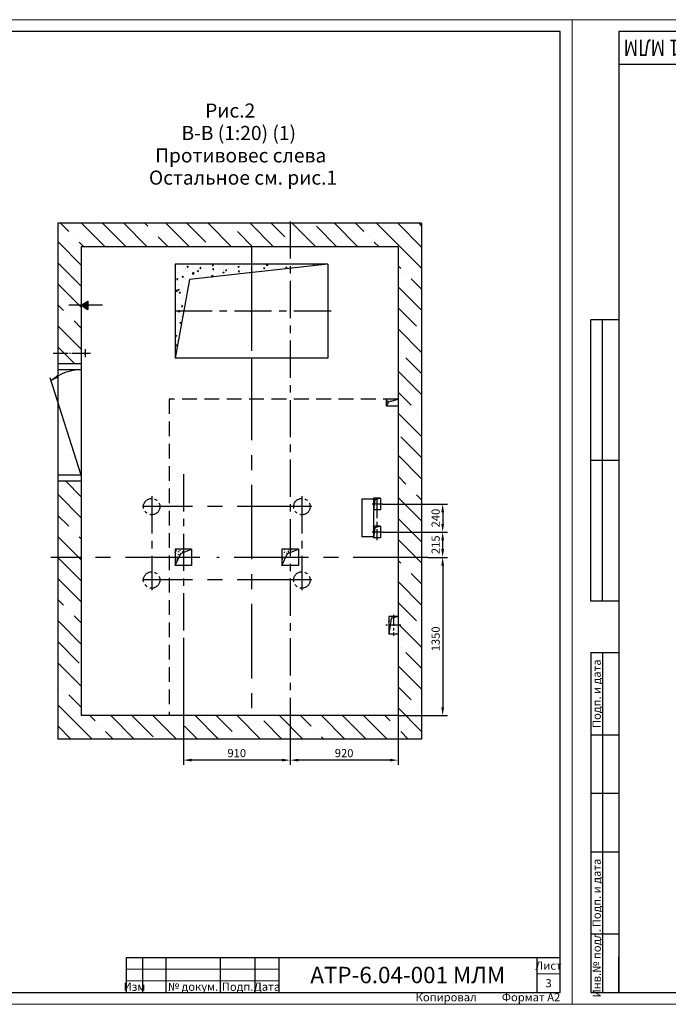
# Model space of a CAD drawing. Units: millimetres. Extents: x 120835330 to 120838300, y 0 to 420.
# Drawn here: x 120836876 to 120837153, y 0 to 420 of the extents above; entities that cross this region are included whole.
import ezdxf
from ezdxf.enums import TextEntityAlignment as Align

# ---------------------------------------------------------------- set-up
doc = ezdxf.new("R2010")
doc.units = ezdxf.units.MM
for name, pattern in [('CENTER', [50.8, 31.75, -6.35, 6.35, -6.35]), ('CENTER5', [24, 20, -1.5, 1, -1.5]), ('HIDDEN', [9.525, 6.35, -3.175])]:
    doc.linetypes.add(name, pattern=pattern)
doc.layers.add('ЕСКД_ТОНКИЕ ЛИНИИ', color=3, linetype='Continuous', lineweight=18)
doc.styles.add('GOST', font='GOST_A (SAPR LM)_0.ttf')
doc.dimstyles.new('STANDARD$0', dxfattribs={"dimtxt": 3.5, "dimasz": 3.5, "dimexe": 2, "dimexo": 0, "dimgap": 1.25, "dimtad": 1, "dimdec": 3, "dimtxsty": 'Standard', "dimcen": 3.5, "dimclrd": 3, "dimclre": 1, "dimclrt": 3, "dimadec": 0, "dimazin": 2, "dimtfac": 1, "dimtdec": 3, "dimtmove": 0, "dimatfit": 3, "dimfxl": 1, "dimtolj": 1, "dimarcsym": 0})

# ---------------------------------------------------------------- blocks, each defined once
blk = doc.blocks.new('a2_2')
for p, q in [((20, 415), (20, 5)), ((589, 415), (20, 415)), ((90, 401), (90, 415)), ((589, 5), (589, 415)), ((20, 401), (90, 401)), ((8, 172), (8, 292)), ((20, 292), (8, 292)), ((13, 172), (13, 292)), ((20, 232), (8, 232)), ((20, 172), (8, 172)), ((8, 150), (8, 5)), ((8, 150), (20, 150)), ((13, 150), (13, 5)), ((8, 115), (20, 115)), ((8, 90), (20, 90)), ((8, 65), (20, 65)), ((20, 59.94), (20, 5)), ((8, 30), (20, 30)), ((20, 5.32), (20, 20.32)), ((404, 20), (589, 20)), ((404, 20), (404, 5)), ((411, 20), (411, 5)), ((421, 5), (421, 20)), ((444, 20), (444, 5)), ((459, 5), (459, 20)), ((469, 20), (469, 5)), ((579, 20), (579, 5)), ((8, 5), (20, 5)), ((20, 5), (589, 5))]:
    blk.add_line(p, q)
at = {"layer": 'ЕСКД_ТОНКИЕ ЛИНИИ', "color": 1}
for p, q in [((0, 420), (0, 0)), ((594, 420), (0, 420)), ((594, 0), (594, 420)), ((469, 15), (404, 15)), ((588.99, 13), (579, 13)), ((404, 10), (469, 10)), ((0, 0), (594, 0))]:
    blk.add_line(p, q, dxfattribs=at)
at = {"color": 1, "style": 'GOST'}
for s, p in [('Подп. и дата', (10.5, 132.5)), ('Подп. и дата', (10.5, 47.5)), ('Инв.№ подл.', (10.5, 17.5))]:
    blk.add_text(s, height=3.5, rotation=90, dxfattribs=at).set_placement(p, align=Align.MIDDLE_CENTER)
at = {"color": 1, "linetype": 'Continuous', "style": 'GOST'}
blk.add_text('Лист', height=3.5, dxfattribs=at).set_placement((584, 16.5), align=Align.MIDDLE_CENTER)
at = {"color": 1, "style": 'GOST'}
for s, p in [('Изм', (407.5, 7.5)), ('№ докум.', (432.5, 7.5)), ('Подп.', (451.5, 7.5)), ('Дата', (464, 7.5))]:
    blk.add_text(s, height=3.5, dxfattribs=at).set_placement(p, align=Align.MIDDLE_CENTER)
at = {"color": 1, "linetype": 'Continuous', "style": 'GOST'}
blk.add_text('Копировал          Формат А2', height=3.5, dxfattribs=at).set_placement((588.98, 4.77), align=Align.TOP_RIGHT)
at = {"color": 3, "linetype": 'Continuous', "style": 'GOST'}
for tag, height, rotation, width, p, p2 in [('НОМЕР(ВЕРХНИЙ)', 7, 180, 1.127755, (88, 411.5), (22, 411.5)), ('PODP_F', 2.5, 90, 1.184143, (16, 53), (16, 64)), ('PODP_D', 2.5, 90, 1.161942, (19.5, 53), (19.5, 64)), ('FAM_OTD', 3.5, 90, 1.314539, (18.25, 30.96), (18.25, 52)), ('N_OTD', 3.5, 90, 2.09028, (18.25, 6), (18.25, 29)), ('N_izvech', 3.5, 0.0416, 1.399015, (422, 10.75), (443, 10.77)), ('PODP_izm', 3.5, 359.9588, 0.787642, (445, 10.75), (458, 10.74))]:
    blk.add_attdef(tag, text='', height=height, rotation=rotation, dxfattribs=dict(at, width=width)).set_placement(p, p2, align=Align.FIT)
for tag, height, p in [('НОМЕР(НИЖНИЙ)', 7, (524, 12.5)), ('ЛИСТ', 3.5, (584, 9))]:
    blk.add_attdef(tag, text='', height=height, dxfattribs=at).set_placement(p, align=Align.MIDDLE_CENTER)
for tag, width, p, p2 in [('N_izm', 0.512616, (405, 10.75), (410, 10.75)), ('T_izm', 0.820186, (412, 10.75), (420, 10.75)), ('D_izm', 0.820186, (460, 10.75), (468, 10.75))]:
    blk.add_attdef(tag, text='', height=3.5, dxfattribs=dict(at, width=width)).set_placement(p, p2, align=Align.FIT)
blk.add_attdef('ID_DOC', text='', height=3.5, dxfattribs=at).set_placement((403.97, 4.34), align=Align.TOP_LEFT)
blk = doc.blocks.new('*D711')
at = {"color": 1, "linetype": 'Continuous', "lineweight": -2}
for p, q in [((120837031, 201.41), (120837058.65, 201.41)), ((120837050.32, 190.66), (120837058.65, 190.66))]:
    blk.add_line(p, q, dxfattribs=at)
at = {"color": 3, "linetype": 'Continuous', "lineweight": -2}
blk.add_line((120837056.65, 194.16), (120837056.65, 197.91), dxfattribs=at)
at = {"color": 3}
for points in [[(120837057.24, 197.91), (120837056.07, 197.91), (120837056.65, 201.41)], [(120837056.07, 194.16), (120837057.24, 194.16), (120837056.65, 190.66)]]:
    blk.add_solid(points, dxfattribs=at)
at = {"layer": 'Defpoints', "color": 0}
for p in [(120837031, 201.41), (120837056.65, 201.41), (120837050.32, 190.66)]:
    blk.add_point(p, dxfattribs=at)
at = {"color": 3, "linetype": 'Continuous', "insert": (120837053.65, 196.03), "char_height": 3.5, "attachment_point": 5, "rotation": 90}
blk.add_mtext('\\A1;215', dxfattribs=at)
blk = doc.blocks.new('*D712')
at = {"color": 1, "linetype": 'Continuous', "lineweight": -2}
for p, q in [((120836991.65, 123.16), (120836991.65, 102.16)), ((120837037.65, 123.16), (120837037.65, 102.16))]:
    blk.add_line(p, q, dxfattribs=at)
at = {"color": 3, "linetype": 'Continuous', "lineweight": -2}
blk.add_line((120837034.15, 104.16), (120836995.15, 104.16), dxfattribs=at)
at = {"color": 3}
for points in [[(120836995.15, 104.74), (120836995.15, 103.58), (120836991.65, 104.16)], [(120837034.15, 103.58), (120837034.15, 104.74), (120837037.65, 104.16)]]:
    blk.add_solid(points, dxfattribs=at)
at = {"layer": 'Defpoints', "color": 0}
for p in [(120836991.65, 123.16), (120837037.65, 123.16), (120836991.65, 104.16)]:
    blk.add_point(p, dxfattribs=at)
at = {"color": 3, "linetype": 'Continuous', "insert": (120837014.65, 107.16), "char_height": 3.5, "attachment_point": 5}
blk.add_mtext('\\A1;920', dxfattribs=at)
blk = doc.blocks.new('*D713')
at = {"color": 1, "linetype": 'Continuous', "lineweight": -2}
for p, q in [((120836946.15, 155.17), (120836946.15, 102.16)), ((120836991.65, 123.16), (120836991.65, 102.16))]:
    blk.add_line(p, q, dxfattribs=at)
at = {"color": 3, "linetype": 'Continuous', "lineweight": -2}
blk.add_line((120836988.15, 104.16), (120836949.65, 104.16), dxfattribs=at)
at = {"color": 3}
for points in [[(120836949.65, 104.74), (120836949.65, 103.58), (120836946.15, 104.16)], [(120836988.15, 103.58), (120836988.15, 104.74), (120836991.65, 104.16)]]:
    blk.add_solid(points, dxfattribs=at)
at = {"layer": 'Defpoints', "color": 0}
for p in [(120836946.15, 155.17), (120836991.65, 123.16), (120836946.15, 104.16)]:
    blk.add_point(p, dxfattribs=at)
at = {"color": 3, "linetype": 'Continuous', "insert": (120836968.9, 107.16), "char_height": 3.5, "attachment_point": 5}
blk.add_mtext('\\A1;910', dxfattribs=at)
blk = doc.blocks.new('*D714')
at = {"color": 1, "linetype": 'Continuous', "lineweight": -2}
for p, q in [((120837050.32, 190.66), (120837058.65, 190.66)), ((120837037.65, 123.16), (120837058.65, 123.16))]:
    blk.add_line(p, q, dxfattribs=at)
at = {"color": 3, "linetype": 'Continuous', "lineweight": -2}
blk.add_line((120837056.65, 187.16), (120837056.65, 126.66), dxfattribs=at)
at = {"color": 3}
for points in [[(120837057.24, 187.16), (120837056.07, 187.16), (120837056.65, 190.66)], [(120837056.07, 126.66), (120837057.24, 126.66), (120837056.65, 123.16)]]:
    blk.add_solid(points, dxfattribs=at)
at = {"layer": 'Defpoints', "color": 0}
for p in [(120837050.32, 190.66), (120837037.65, 123.16), (120837056.65, 123.16)]:
    blk.add_point(p, dxfattribs=at)
at = {"color": 3, "linetype": 'Continuous', "insert": (120837053.65, 155.88), "char_height": 3.5, "attachment_point": 5, "rotation": 90}
blk.add_mtext('\\A1;1350', dxfattribs=at)
blk = doc.blocks.new('*D717')
at = {"color": 1, "linetype": 'Continuous', "lineweight": -2}
for p, q in [((120837031, 213.41), (120837058.65, 213.41)), ((120837031, 201.41), (120837058.65, 201.41))]:
    blk.add_line(p, q, dxfattribs=at)
at = {"color": 3, "linetype": 'Continuous', "lineweight": -2}
blk.add_line((120837056.65, 209.91), (120837056.65, 204.91), dxfattribs=at)
at = {"color": 3}
for points in [[(120837057.24, 209.91), (120837056.07, 209.91), (120837056.65, 213.41)], [(120837056.07, 204.91), (120837057.24, 204.91), (120837056.65, 201.41)]]:
    blk.add_solid(points, dxfattribs=at)
at = {"layer": 'Defpoints', "color": 0}
for p in [(120837031, 213.41), (120837031, 201.41), (120837056.65, 201.41)]:
    blk.add_point(p, dxfattribs=at)
at = {"color": 3, "linetype": 'Continuous', "insert": (120837053.65, 207.41), "char_height": 3.5, "attachment_point": 5, "rotation": 90}
blk.add_mtext('\\A1;240', dxfattribs=at)

msp = doc.modelspace()

# ---------------------------------------------------------------- hatches: boundary and pattern name
at = {"linetype": 'Continuous'}
h = msp.add_hatch(dxfattribs=at)
h.set_pattern_fill('ANSI35', color=1, scale=1.999998, style=0)
h.set_pattern_definition([(135, (120838695.597, 767.42), (8.98025, 8.98025), []), (135, (120838686.617, 767.42), (8.98025, 8.98025), [15.874984, -3.175, 0, -3.175])])
h.paths.add_polyline_path([(120836892.6518478, 273.15975), (120836892.6518478, 277.6088971), (120836902.6518378, 277.6088971), (120836902.6518378, 273.15975)])
h.paths.add_polyline_path([(120836892.6518478, 302.3724128), (120836897.3698804, 298.159725), (120836902.6518378, 298.159725), (120836902.6518378, 277.6088971), (120836892.6518478, 277.6088971)])
h.paths.add_polyline_path([(120836892.6518478, 315.1680116), (120836902.6518378, 298.159725), (120836897.3698804, 298.159725), (120836892.6518478, 302.3724128)])
h.paths.add_polyline_path([(120836892.6518478, 315.1680116), (120836892.6518478, 333.1596725), (120836952.7665782, 333.1596725), (120836967.0841359, 323.1596825), (120836902.6518378, 323.1596825), (120836902.6518378, 298.159725)])
h.paths.add_polyline_path([(120836967.0841359, 323.1596825), (120836952.7665782, 333.1596725), (120836990.1517503, 333.1596725), (120836990.1517503, 323.1596825)])
h.paths.add_polyline_path([(120836990.1517503, 323.1596825), (120836990.1517503, 333.1596725), (120837047.6516928, 333.1596725), (120837047.6516928, 217.8830943), (120837037.6517028, 213.803688), (120837037.6517028, 323.1596825)])
h.paths.add_polyline_path([(120837037.6517028, 213.803688), (120837047.6516928, 217.8830943), (120837047.6516928, 190.659815), (120837039.2162205, 190.659815), (120837037.6517028, 190.659815)])
h.paths.add_polyline_path([(120837037.6517028, 190.659815), (120837047.6516928, 190.659815), (120837047.6516928, 113.1598925), (120836892.6518478, 113.1598925), (120836892.6518478, 170.6499046), (120836902.6518378, 173.506582), (120836902.6518378, 123.1598825), (120837037.6517028, 123.1598825), (120837037.6517028, 178.4612361)])
h.paths.add_polyline_path([(120836892.6518478, 190.659815), (120836902.6518378, 190.659815), (120836902.6518378, 173.506582), (120836892.6518478, 170.6499046)], flags=17)
h.paths.add_polyline_path([(120836892.6518478, 223.1598), (120836902.6518378, 223.1598), (120836902.6518378, 196.4941532), (120836902.6518378, 190.659815), (120836892.6518478, 190.659815)])
h = msp.add_hatch(dxfattribs=at)
h.set_pattern_fill('AR-CONC', color=1, scale=0.03, style=0)
h.set_pattern_definition([(50, (120834650.628, 786.0874), (5.46554, -0.4781726), [0.5715, -6.2865]), (355, (120834650.628, 786.0874), (-1.057285, 5.731699), [0.4572, -5.0292]), (100.451, (120834651.0833, 786.0476), (4.408275, 5.253501), [0.4857, -5.3427]), (46.1842, (120834650.628, 787.6114), (8.132371, -1.26127), [0.85725, -9.42975]), (96.6356, (120834651.3055, 787.506), (7.122127, 7.422767), [0.72855, -8.01405]), (351.184, (120834650.628, 787.611), (7.122138, 7.422754), [0.6858, -7.5438]), (21, (120834651.39, 787.2304), (4.548446, -3.0679656), [0.5715, -6.2865]), (326, (120834651.39, 787.2304), (1.854061, 5.525639), [0.4572, -5.0292]), (71.4514, (120834651.769, 786.975), (6.402495, 2.457686), [0.4857, -5.3427]), (37.5, (120834650.6278, 786.0874), (0.0926581, 2.5366512), [0, -4.96824, 0, -5.1054, 0, -5.04825]), (7.5, (120834650.6278, 786.0874), (2.00459, 3.0054172), [0, -2.91084, 0, -4.85394, 0, -1.92405]), (327.5, (120834648.9286, 786.0874), (4.0677179, -0.1718623), [0, -1.905, 0, -5.9436, 0, -7.8867]), (317.5, (120834648.1666, 786.0874), (4.4438754, 0.7627947), [0, -2.4765, 0, -3.94716, 0, -5.6007])])
h.paths.add_polyline_path([(120836975.1517653, 312.1178957), (120836975.1517653, 315.65969), (120837007.6517653, 315.65969)])
h.paths.add_polyline_path([(120836958.6518278, 310.3197607), (120836958.6518278, 315.65969), (120836975.1517653, 315.65969), (120836975.1517653, 312.1178957)])
h.paths.add_polyline_path([(120836958.6518278, 315.65969), (120836958.6518278, 310.3197607), (120836948.75266, 309.2409664), (120836946.2852757, 295.65971), (120836942.6517653, 295.65971), (120836942.6517653, 315.65969)])
h.paths.add_polyline_path([(120836942.6517653, 275.65973), (120836942.6517653, 295.65971), (120836946.2852757, 295.65971)])
h = msp.add_hatch(color=1, dxfattribs=at)
h.paths.add_polyline_path([(120836905.4306367, 299.9282201), (120836905.4306367, 298.159725), (120836902.6518378, 298.159725)])
h.paths.add_polyline_path([(120836905.4306367, 298.159725), (120836905.4306367, 296.3912299), (120836902.6518378, 298.159725)])
h = msp.add_hatch(dxfattribs=at)
h.set_pattern_fill('AR-CONC', color=1, scale=0.01, style=0)
h.set_pattern_definition([(50, (120836898.407, -3.7656), (1.821845, -0.159391), [0.1905, -2.095498]), (355, (120836898.407, -3.7656), (-0.352428, 1.910565), [0.1524, -1.676398]), (100.451, (120836898.5589, -3.7789), (1.469424, 1.751165), [0.1619, -1.780898]), (46.1842, (120836898.407, -3.2576), (2.710788, -0.420423), [0.28575, -3.143247]), (96.6356, (120836898.633, -3.2926), (2.37404, 2.474253), [0.24285, -2.671347]), (351.184, (120836898.407, -3.2576), (2.374044, 2.47425), [0.2286, -2.514597]), (21, (120836898.661, -3.3846), (1.516147, -1.022654), [0.1905, -2.095498]), (326, (120836898.661, -3.3846), (0.61802, 1.841878), [0.1524, -1.676398]), (71.4514, (120836898.7874, -3.4698), (2.134163, 0.819228), [0.1619, -1.780898]), (37.5, (120836898.40705, -3.7656), (0.030886, 0.8455495), [0, -1.6560783, 0, -1.7017983, 0, -1.6827483]), (7.5, (120836898.40705, -3.7656), (0.668196, 1.0018047), [0, -0.970279, 0, -1.6179784, 0, -0.6413494]), (327.5, (120836897.8406, -3.7656), (1.3559046, -0.0572874), [0, -0.6349994, 0, -1.981198, 0, -2.6288974]), (317.5, (120836897.5866, -3.7656), (1.4812903, 0.2542647), [0, -0.825499, 0, -1.3157187, 0, -1.866898])])
h.paths.add_polyline_path([(120837037.6517028, 258.1597475), (120837032.6517078, 258.1597475), (120837032.6517078, 255.1597505), (120837033.7437013, 256.9263505)])
h = msp.add_hatch(dxfattribs=at)
h.set_pattern_fill('AR-CONC', color=1, scale=0.005, style=0)
h.set_pattern_definition([(50, (120835361.7062, 767.4201), (0.91092334, -0.07969543), [0.09525, -1.04775]), (355, (120835361.7062, 767.4201), (-0.17621413, 0.9552832), [0.0762, -0.8382]), (100.451, (120835361.7821, 767.4134), (0.7347125, 0.87558344), [0.08095, -0.89045]), (46.1842, (120835361.7062, 767.6741), (1.3553952, -0.21021164), [0.142875, -1.571625]), (96.6356, (120835361.8191, 767.6565), (1.1870212, 1.2371278), [0.121425, -1.335675]), (351.184, (120835361.7062, 767.674), (1.187023, 1.2371256), [0.1143, -1.2573]), (21, (120835361.8332, 767.6106), (0.7580744, -0.5113276), [0.09525, -1.04775]), (326, (120835361.8332, 767.6106), (0.30901014, 0.92093983), [0.0762, -0.8382]), (71.4514, (120835361.8964, 767.56795), (1.06708245, 0.4096143), [0.08095, -0.89045]), (37.5, (120835361.7062, 767.42006), (0.015443016, 0.422775194), [0, -0.82804, 0, -0.8509, 0, -0.841375]), (7.5, (120835361.7062, 767.42006), (0.33409831, 0.50090287), [0, -0.48514, 0, -0.80899, 0, -0.320675]), (327.5, (120835361.423, 767.42006), (0.677952976, -0.02864372), [0, -0.3175, 0, -0.9906, 0, -1.31445]), (317.5, (120835361.296, 767.42006), (0.7406459, 0.12713246), [0, -0.41275, 0, -0.65786, 0, -0.93345])])
h.paths.add_polyline_path([(120837027.1517043, 215.9098125), (120837027.1517043, 214.5287074), (120837027.6663376, 214.3688006), (120837027.7935969, 215.2241427), (120837030.1517013, 215.9098125)])
h.paths.add_polyline_path([(120837027.1517043, 213.409815), (120837027.5236581, 213.409815), (120837027.6663376, 214.3688006), (120837027.1517043, 214.5287074)])
h.paths.add_polyline_path([(120837027.1517043, 210.9098175), (120837027.5236581, 213.409815), (120837027.1517043, 213.409815)])
h.paths.add_polyline_path([(120837027.7935969, 203.2241427), (120837028.6517028, 203.4736555), (120837028.6517028, 203.9098125), (120837027.1517043, 203.9098125), (120837027.1517043, 201.409815), (120837027.5236581, 201.409815)])
h.paths.add_polyline_path([(120837027.1517043, 198.9098175), (120837027.5236581, 201.409815), (120837027.1517043, 201.409815)])
h.paths.add_polyline_path([(120837030.1517013, 203.9098125), (120837028.6517028, 203.9098125), (120837028.6517028, 203.4736555)])
h = msp.add_hatch(dxfattribs=at)
h.set_pattern_fill('AR-CONC', color=1, scale=0.01, style=0)
h.set_pattern_definition([(50, (120836719.9071, 28.4958), (1.821845, -0.159391), [0.1905, -2.095498]), (355, (120836719.9071, 28.4958), (-0.352428, 1.910565), [0.1524, -1.676398]), (100.451, (120836720.059, 28.4825), (1.469424, 1.751165), [0.1619, -1.780898]), (46.1842, (120836719.9071, 29.0038), (2.710788, -0.420423), [0.28575, -3.143247]), (96.6356, (120836720.133, 28.9688), (2.37404, 2.474253), [0.24285, -2.671347]), (351.184, (120836719.907, 29.0038), (2.374044, 2.47425), [0.2286, -2.514597]), (21, (120836720.1611, 28.8768), (1.516147, -1.022654), [0.1905, -2.095498]), (326, (120836720.1611, 28.8768), (0.61802, 1.841878), [0.1524, -1.676398]), (71.4514, (120836720.2875, 28.7916), (2.134163, 0.819228), [0.1619, -1.780898]), (37.5, (120836719.90714, 28.4958), (0.030886, 0.8455495), [0, -1.6560783, 0, -1.7017983, 0, -1.6827483]), (7.5, (120836719.9071, 28.4958), (0.668196, 1.0018047), [0, -0.970279, 0, -1.6179784, 0, -0.6413494]), (327.5, (120836719.3407, 28.4958), (1.3559046, -0.0572874), [0, -0.6349994, 0, -1.981198, 0, -2.6288974]), (317.5, (120836719.0867, 28.4958), (1.4812903, 0.2542647), [0, -0.825499, 0, -1.3157187, 0, -1.866898])])
h.paths.add_polyline_path([(120836944.2783976, 190.6712371), (120836942.6517063, 190.6712371), (120836942.6517063, 187.1712406)])
h.paths.add_polyline_path([(120836942.6517063, 190.6712371), (120836944.2783976, 190.6712371), (120836944.7506754, 191.6873922), (120836942.6517063, 193.2097593)])
h.paths.add_polyline_path([(120836944.7506754, 191.6873922), (120836945.0458882, 192.3225734), (120836946.1517028, 192.7664204), (120836946.1517028, 194.1712336), (120836942.6517063, 194.1712336), (120836942.6517063, 193.2097593)])
h.paths.add_polyline_path([(120836949.6516993, 194.1712336), (120836946.1517028, 194.1712336), (120836946.1517028, 192.7664204)])
h = msp.add_hatch(dxfattribs=at)
h.set_pattern_fill('AR-CONC', color=1, scale=0.013333, style=0)
h.set_pattern_definition([(50, (120835287.7062, 767.42), (2.4291265, -0.212521), [0.2539997, -2.7939972]), (355, (120835287.7062, 767.42), (-0.469904, 2.5474194), [0.2031998, -2.2351978]), (100.451, (120835287.9086, 767.4024), (1.9592314, 2.3348868), [0.2158665, -2.374531]), (46.1842, (120835287.7062, 768.0974), (3.6143836, -0.560564), [0.3809996, -4.190996]), (96.6356, (120835288.0074, 768.0507), (3.1653866, 3.299004), [0.3238, -3.5617964]), (351.184, (120835287.7062, 768.0974), (3.1653916, 3.298998), [0.3048, -3.352797]), (21, (120835288.0449, 767.928), (2.0215297, -1.3635389), [0.2539997, -2.7939972]), (326, (120835288.0449, 767.928), (0.8240262, 2.455837), [0.2031998, -2.2351978]), (71.4514, (120835288.2133, 767.8144), (2.8455504, 1.0923037), [0.2158665, -2.374531]), (37.5, (120835287.7062, 767.4201), (0.04118134, 1.1273994), [0, -2.2081045, 0, -2.2690644, 0, -2.2436644]), (7.5, (120835287.7062, 767.4201), (0.89092794, 1.3357397), [0, -1.2937054, 0, -2.1573045, 0, -0.8551325]), (327.5, (120835286.951, 767.4201), (1.8078728, -0.07638318), [0, -0.8466658, 0, -2.6415974, 0, -3.5051965]), (317.5, (120835286.6123, 767.42), (1.9750538, 0.3390195), [0, -1.1006656, 0, -1.7542916, 0, -2.4891975])])
h.paths.add_polyline_path([(120836989.7783976, 190.6712371), (120836988.1517063, 190.6712371), (120836988.1517063, 187.1712406)])
h.paths.add_polyline_path([(120836988.1517063, 190.6712371), (120836989.7783976, 190.6712371), (120836990.2506754, 191.6873922), (120836988.1517063, 193.2097593)])
h.paths.add_polyline_path([(120836990.2506754, 191.6873922), (120836990.5458882, 192.3225734), (120836991.6517028, 192.7664204), (120836991.6517028, 194.1712336), (120836988.1517063, 194.1712336), (120836988.1517063, 193.2097593)])
h.paths.add_polyline_path([(120836995.1516993, 194.1712336), (120836991.6517028, 194.1712336), (120836991.6517028, 192.7664204)])
h = msp.add_hatch(dxfattribs=at)
h.set_pattern_fill('AR-CONC', color=1, scale=0.01, style=0)
h.set_pattern_definition([(50, (120836899.407, -3.7656), (1.821845, -0.159391), [0.1905, -2.095498]), (355, (120836899.407, -3.7656), (-0.352428, 1.910565), [0.1524, -1.676398]), (100.451, (120836899.5589, -3.7789), (1.469424, 1.751165), [0.1619, -1.780898]), (46.1842, (120836899.407, -3.2576), (2.710788, -0.420423), [0.28575, -3.143247]), (96.6356, (120836899.633, -3.2926), (2.37404, 2.474253), [0.24285, -2.671347]), (351.184, (120836899.407, -3.2576), (2.374044, 2.47425), [0.2286, -2.514597]), (21, (120836899.661, -3.3846), (1.516147, -1.022654), [0.1905, -2.095498]), (326, (120836899.661, -3.3846), (0.61802, 1.841878), [0.1524, -1.676398]), (71.4514, (120836899.7874, -3.4698), (2.134163, 0.819228), [0.1619, -1.780898]), (37.5, (120836899.40705, -3.7656), (0.030886, 0.8455495), [0, -1.6560783, 0, -1.7017983, 0, -1.6827483]), (7.5, (120836899.40705, -3.7656), (0.668196, 1.0018047), [0, -0.970279, 0, -1.6179784, 0, -0.6413494]), (327.5, (120836898.8406, -3.7656), (1.3559046, -0.0572874), [0, -0.6349994, 0, -1.981198, 0, -2.6288974]), (317.5, (120836898.5866, -3.7656), (1.4812903, 0.2542647), [0, -0.825499, 0, -1.315719, 0, -1.866898])])
h.paths.add_polyline_path([(120837034.6691853, 164.5614689), (120837037.6517028, 165.4098403), (120837033.6517068, 165.4098403), (120837033.6517068, 161.659844), (120837034.2253325, 161.659844)])
h.paths.add_polyline_path([(120837033.6517068, 157.9098478), (120837034.2253325, 161.659844), (120837033.6517068, 161.659844)])

# ---------------------------------------------------------------- linework, layer by layer
for p, q in [((120836892.6518478, 333.159805), (120836892.6518478, 113.159825)), ((120837047.6516928, 333.159805), (120836892.6518478, 333.159805)), ((120837047.6516928, 333.159805), (120837047.6516928, 113.159825)), ((120836902.6517028, 323.159815), (120836902.6517028, 123.159815)), ((120837037.6517028, 323.159815), (120836902.6517028, 323.159815)), ((120837037.6517028, 323.159815), (120837037.6517028, 123.1598825)), ((120836942.6517653, 315.65969), (120836942.6517653, 275.65973)), ((120837007.6517653, 315.65969), (120836942.6517653, 315.65969)), ((120837007.6517653, 315.65969), (120836948.75266, 309.2409664)), ((120837007.6517653, 315.65969), (120837007.6517653, 275.65973)), ((120836948.75266, 309.2409664), (120836942.6517653, 275.65973)), ((120836911.6626191, 298.159725), (120836897.3698804, 298.159725)), ((120836902.6518378, 273.15975), (120836892.6518478, 273.15975)), ((120837007.6517653, 275.65973), (120836942.6517653, 275.65973)), ((120837032.6517078, 255.1597505), (120837032.6517078, 258.1597475)), ((120837032.6517078, 255.1597505), (120837032.6517078, 258.1597475)), ((120837037.6517028, 258.1597475), (120837032.6517078, 258.1597475)), ((120837037.6517028, 258.1597475), (120837032.6517078, 258.1597475)), ((120837032.6517078, 255.1597505), (120837033.7437013, 256.9263505)), ((120837033.7437013, 256.9263505), (120837037.6517028, 258.1597475)), ((120837037.6517028, 255.1597505), (120837032.6517078, 255.1597505)), ((120836902.6518378, 223.1598), (120836892.6518478, 223.1598)), ((120836902.6518378, 223.1598), (120836892.6518478, 223.1598)), ((120837022.1517043, 215.409815), (120837022.1517043, 199.409815)), ((120837027.1517043, 215.409815), (120837022.1517043, 215.409815)), ((120837030.1517013, 215.9098125), (120837027.1517043, 215.9098125)), ((120837027.1517043, 215.9098125), (120837027.1517043, 210.9098175)), ((120837027.7935969, 215.2241427), (120837027.1517043, 210.9098175)), ((120837030.1517013, 215.9098125), (120837027.7935969, 215.2241427)), ((120837030.1517013, 215.9098125), (120837030.1517013, 210.9098175)), ((120837030.1517013, 210.9098175), (120837027.1517043, 210.9098175)), ((120837027.1517043, 210.9098175), (120837027.1517043, 203.9098125)), ((120837030.1517013, 203.9098125), (120837027.1517043, 203.9098125)), ((120837027.1517043, 203.9098125), (120837027.1517043, 198.9098175)), ((120837027.7935969, 203.2241427), (120837027.1517043, 198.9098175)), ((120837030.1517013, 203.9098125), (120837027.7935969, 203.2241427)), ((120837030.1517013, 203.9098125), (120837030.1517013, 198.9098175)), ((120837027.1517043, 199.409815), (120837022.1517043, 199.409815)), ((120837030.1517013, 198.9098175), (120837027.1517043, 198.9098175)), ((120836942.6517063, 194.1712336), (120836942.6517063, 187.1712406)), ((120836949.6516993, 194.1712336), (120836942.6517063, 194.1712336)), ((120836945.0458882, 192.3225734), (120836949.6516993, 194.1712336)), ((120836949.6516993, 194.1712336), (120836949.6516993, 187.1712406)), ((120836995.1516993, 194.1712336), (120836988.1517063, 194.1712336)), ((120836988.1517063, 194.1712336), (120836988.1517063, 187.1712406)), ((120836990.5458882, 192.3225734), (120836995.1516993, 194.1712336)), ((120836995.1516993, 194.1712336), (120836995.1516993, 187.1712406)), ((120836942.6517063, 187.1712406), (120836945.0458882, 192.3225734)), ((120836988.1517063, 187.1712406), (120836990.5458882, 192.3225734)), ((120836949.6516993, 187.1712406), (120836942.6517063, 187.1712406)), ((120836995.1516993, 187.1712406), (120836988.1517063, 187.1712406)), ((120837037.6517028, 165.4098403), (120837033.6517068, 165.4098403)), ((120837033.6517068, 165.4098403), (120837033.6517068, 157.9098478)), ((120837034.6691853, 164.5614689), (120837033.6517068, 157.9098478)), ((120837037.6517028, 165.4098403), (120837034.6691853, 164.5614689)), ((120837037.6517028, 157.9098478), (120837033.6517068, 157.9098478)), ((120837037.6517028, 123.159815), (120836902.6517028, 123.159815)), ((120837047.6516928, 113.159825), (120836892.6518478, 113.159825))]:
    msp.add_line(p, q, dxfattribs=at)
at = {"color": 4, "linetype": 'CENTER', "ltscale": 0.5}
for p, q in [((120836991.6517028, 333.9740007), (120836991.6517028, 123.1598825)), ((120836975.1517653, 320.1487385), (120836975.1517653, 269.7419052)), ((120837009.162116, 295.65971), (120836941.2556052, 295.65971)), ((120836946.1517028, 226.1482414), (120836946.1517028, 155.1713886)), ((120836932.6517028, 216.7065558), (120836932.6517028, 176.6130743)), ((120836996.6517028, 216.7065558), (120836996.6517028, 176.6130743))]:
    msp.add_line(p, q, dxfattribs=at)
at = {"color": 2, "linetype": 'CENTER'}
msp.add_line((120836975.1517653, 323.1596825), (120836975.1517653, 123.1598825), dxfattribs=at)
at = {"color": 1, "linetype": 'Continuous'}
for p, q in [((120836902.6518378, 298.159725), (120836905.4306367, 299.9282201)), ((120836905.4306367, 299.9282201), (120836905.4306367, 296.3912299)), ((120836902.6518378, 298.159725), (120836905.4306367, 296.3912299)), ((120836902.6518378, 270.6597525), (120836892.6518478, 270.6597525)), ((120836902.6518378, 225.6597975), (120836892.6518478, 225.6597975)), ((120836902.6518378, 225.6597975), (120836892.6518478, 225.6597975))]:
    msp.add_line(p, q, dxfattribs=at)
at = {"color": 4, "linetype": 'CENTER5', "ltscale": 0.4}
msp.add_line((120836906.598614, 277.6088971), (120836890.737003, 277.6088971), dxfattribs=at)
at = {"color": 4, "linetype": 'CENTER5'}
msp.add_line((120836904.2669772, 279.4363221), (120836904.2669772, 276.0223076), dxfattribs=at)
at = {"color": 3, "linetype": 'ByBlock'}
msp.add_line((120836902.6518378, 225.6597975), (120836889.3726181, 267.2568703), dxfattribs=at)
at = {"color": 3, "linetype": 'HIDDEN'}
for p, q in [((120836940.1517028, 258.1598825), (120836940.1517028, 123.1598825)), ((120837037.6517028, 258.1598825), (120836940.1517028, 258.1598825))]:
    msp.add_line(p, q, dxfattribs=at)
at = {"color": 4, "linetype": 'CENTER', "ltscale": 0.25}
msp.add_line((120837028.6517028, 215.3626437), (120837028.6517028, 197.9569759), dxfattribs=at)
at = {"color": 4, "linetype": 'CENTER'}
for p, q in [((120837000.8740549, 212.309815), (120836928.7065747, 212.309815)), ((120836953.1763122, 190.659815), (120836889.6427782, 190.659815)), ((120837050.3196985, 190.659815), (120836960.4408391, 190.659815)), ((120837047.6516928, 190.659815), (120837039.2162205, 190.659815)), ((120837000.8740549, 181.009815), (120836928.7065747, 181.009815))]:
    msp.add_line(p, q, dxfattribs=at)
at = {"color": 4, "linetype": 'CENTER', "ltscale": 0.1}
for p, q in [((120837030.9982045, 213.409815), (120837026.3052011, 213.409815)), ((120837030.9982045, 201.409815), (120837026.3052011, 201.409815))]:
    msp.add_line(p, q, dxfattribs=at)
at = {"color": 4, "linetype": 'CENTER', "ltscale": 0.15}
for p, q in [((120837035.6517048, 166.1551346), (120837035.6517048, 157.1645534)), ((120837038.8609972, 161.659844), (120837032.4424124, 161.659844))]:
    msp.add_line(p, q, dxfattribs=at)
at = {"color": 2, "linetype": 'ByBlock', "const_width": 0.4999995}
for points in [[(120836975.401765, 295.65971, -1), (120836974.9017655, 295.65971, -1)], [(120836904.5154426, 277.6448007, -1), (120836904.0154431, 277.6448007, -1)]]:
    msp.add_lwpolyline(points, format="xyb", close=True, dxfattribs=at)
at = {"color": 4, "linetype": 'CENTER', "ltscale": 0.2}
for centre in [(120836932.6517028, 212.309815), (120836996.6517028, 212.309815), (120836932.6517028, 181.009815), (120836996.6517028, 181.009815)]:
    msp.add_circle(centre, 3.4999965, dxfattribs=at)
at = {"color": 1, "linetype": 'Continuous'}
msp.add_arc((120836902.5574354, 251.094354), 19.5656263, 89.723551856, 130.624281515, dxfattribs=at)
at = {"color": 3, "linetype": 'ByBlock'}
msp.add_solid([(120836892.3746718, 268.4053471), (120836893.0345796, 267.4432504), (120836889.8183357, 265.9445752)], dxfattribs=at)

# ---------------------------------------------------------------- block references
ref = msp.add_blockref('a2_2', (120836517.7727107, 0))
ref.add_attrib('ЛИСТ', '3', dxfattribs={"color": 3, "linetype": 'Continuous', "height": 3.5, "style": 'GOST'}).set_placement((120837101.7727107, 9), align=Align.MIDDLE_CENTER)
ref.add_attrib('НОМЕР(НИЖНИЙ)', 'ATР-6.04-001 МЛМ', dxfattribs={"color": 3, "linetype": 'Continuous', "height": 7, "style": 'GOST'}).set_placement((120837041.7727107, 12.5), align=Align.MIDDLE_CENTER)
ref.add_attrib('НОМЕР(ВЕРХНИЙ)', 'ATР-6.04-001 МЛМ', dxfattribs={"color": 3, "linetype": 'Continuous', "height": 7, "rotation": 180, "style": 'GOST', "width": 0.970178}).set_placement((120836605.7727107, 411.5), (120836539.7727107, 411.5), align=Align.FIT)
ref = msp.add_blockref('a2_2', (120837111.7727107, 0))
ref.add_attrib('ЛИСТ', '4', dxfattribs={"color": 3, "linetype": 'Continuous', "height": 3.5, "style": 'GOST'}).set_placement((120837695.7727107, 9), align=Align.MIDDLE_CENTER)
ref.add_attrib('НОМЕР(НИЖНИЙ)', 'ATР-6.04-001 МЛМ', dxfattribs={"color": 3, "linetype": 'Continuous', "height": 7, "style": 'GOST'}).set_placement((120837635.7727107, 12.5), align=Align.MIDDLE_CENTER)
ref.add_attrib('НОМЕР(ВЕРХНИЙ)', 'ATР-6.04-001 МЛМ', dxfattribs={"color": 3, "linetype": 'Continuous', "height": 7, "rotation": 180, "style": 'GOST', "width": 0.970178}).set_placement((120837199.7727107, 411.5), (120837133.7727107, 411.5), align=Align.FIT)

# ---------------------------------------------------------------- texts
at = {"color": 3, "ltscale": 10}
for s, p in [('Рис.2', (120836955.4349691, 378.2506934)), ('В-В (1:20) (1)', (120836945.3762524, 368.6722281)), ('Противовес слева', (120836934.1269221, 359.1054395)), ('Остальное см. рис.1', (120836931.4870826, 349.6344357))]:
    msp.add_text(s, height=6, dxfattribs=at).set_placement(p)

# ---------------------------------------------------------------- dimensions: what is measured, and where the dimension line sits
at = {"color": 1, "linetype": 'Continuous'}
for base, p1, p2, picture, middle in [((120837056.6516928, 201.409815), (120837030.9982045, 213.409815), (120837030.9982045, 201.409815), '*D717', (120837056.6516928, 207.409815)), ((120837056.6516928, 201.409815), (120837050.3196985, 190.659815), (120837030.9982045, 201.409815), '*D711', (120837056.6516928, 196.034815)), ((120837056.6516928, 123.159815), (120837050.3196985, 190.659815), (120837037.6517028, 123.159815), '*D714', (120837056.6516928, 155.8836061))]:
    dim = msp.add_linear_dim(base=base, p1=p1, p2=p2, angle=90, dimstyle='STANDARD$0', override={"dimlfac": 20}, dxfattribs=at)
    dim.commit()
    dim.dimension.update_dxf_attribs({"geometry": picture, "text_midpoint": middle, "dimtype": 160})
for base, p1, p2, picture, middle in [((120836946.1517028, 104.1598925), (120836991.6517028, 123.1598825), (120836946.1517028, 155.1713886), '*D713', (120836968.9017028, 104.1598925)), ((120836991.6517028, 104.1598925), (120837037.6517028, 123.1598825), (120836991.6517028, 123.1598825), '*D712', (120837014.6517028, 104.1598925))]:
    dim = msp.add_linear_dim(base=base, p1=p1, p2=p2, dimstyle='STANDARD$0', override={"dimlfac": 20}, dxfattribs=at)
    dim.commit()
    dim.dimension.update_dxf_attribs({"geometry": picture, "text_midpoint": middle, "dimtype": 160})

doc.saveas('drawing.dxf')
